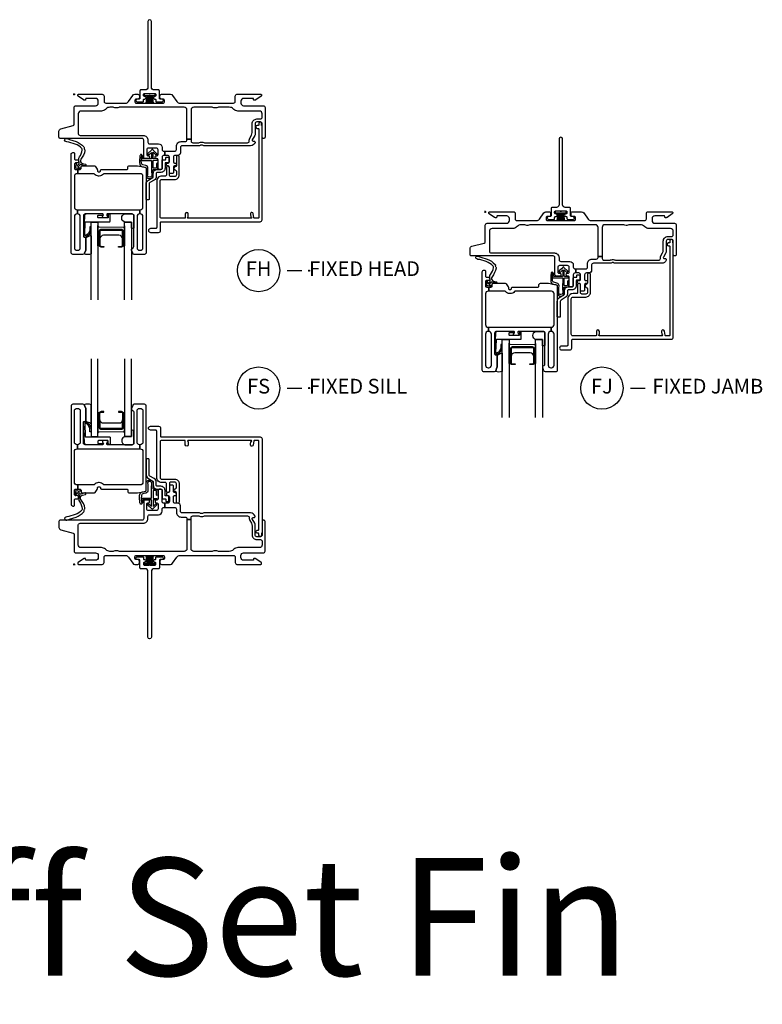
# Model space of a CAD drawing. Units: inches. Extents: x 1 to 182, y 1 to 108.
# Drawn here: x 25 to 38, y 40 to 56 of the extents above; entities that cross this region are included whole.
import ezdxf

# ---------------------------------------------------------------- set-up
doc = ezdxf.new("R2010")
doc.units = ezdxf.units.IN
doc.header["$MEASUREMENT"] = 0
doc.header["$PDMODE"] = 34
doc.header["$PDSIZE"] = 0.015
doc.layers.add('ZP-ANNO-NPLT', color=7, linetype='Continuous', plot=False)
for name, color, linetype in [('ZP-ANNO-TEXT', 255, 'Continuous'), ('ZP-ANNO-TITL', 44, 'Continuous'), ('ZP-SECT-ALUM', 63, 'Continuous'), ('ZP-SECT-FIBG', 130, 'Continuous'), ('ZP-SECT-GLAS', 153, 'Continuous'), ('ZP-SECT-HDWR', 53, 'Continuous'), ('ZP-SECT-SEAL', 8, 'Continuous'), ('ZP-SECT-WSTP', 40, 'Continuous')]:
    doc.layers.add(name, color=color, linetype=linetype)
doc.styles.get("Standard").update_dxf_attribs({"font": 'arial.ttf'})

# ---------------------------------------------------------------- blocks, each defined once
blk = doc.blocks.new('01CS IFG AW BF (11-16 in IG) F H')
at = {"layer": 'ZP-ANNO-NPLT'}
blk.add_point((0, 0), dxfattribs=at)
at = {"layer": 'ZP-SECT-ALUM'}
blk.add_lwpolyline([(0.834, -2.33), (0.834, -2.569, -0.414214), (0.804, -2.6), (0.756, -2.6), (0.756, -2.589), (0.804, -2.589, 0.414214), (0.824, -2.569), (0.824, -2.33, 0.414214), (0.804, -2.31), (0.459, -2.31, 0.414214), (0.439, -2.33), (0.439, -2.569, 0.414214), (0.459, -2.589), (0.506, -2.589), (0.506, -2.6), (0.459, -2.6, -0.414214), (0.428, -2.569), (0.428, -2.33, -0.414214), (0.459, -2.3), (0.804, -2.3, -0.414214)], format="xyb", close=True, dxfattribs=at)
at = {"layer": 'ZP-SECT-FIBG'}
for points in [[(0.07, -0.67, 0.414214), (0.1, -0.7), (1.175, -0.7, -0.414214), (1.255, -0.78), (1.255, -0.815, 0.414214), (1.285, -0.845), (1.438, -0.845, -0.414214), (1.498, -0.905), (1.498, -0.94, 0.414214), (1.528, -0.97), (1.543, -0.97), (1.543, -1.04), (1.528, -1.04, 0.414214), (1.498, -1.07), (1.498, -1.258, -0.414214), (1.478, -1.278), (1.448, -1.278, -0.414214), (1.428, -1.258), (1.428, -1.115, 0.414214), (1.408, -1.095), (1.398, -1.095, -0.414214), (1.378, -1.075), (1.378, -1.065, -0.414214), (1.398, -1.045), (1.408, -1.045, 0.414214), (1.428, -1.025), (1.428, -0.945, 0.414214), (1.398, -0.915), (1.265, -0.915, 0.414214), (1.235, -0.945), (1.235, -1.025, 0.414214), (1.255, -1.045), (1.265, -1.045, -0.414214), (1.285, -1.065), (1.285, -1.075, -0.414214), (1.265, -1.095), (1.215, -1.095, -0.414214), (1.185, -1.065), (1.185, -0.78, 0.414214), (1.155, -0.75), (-0.24, -0.75, -0.414214), (-0.26, -0.73), (-0.26, -0.629, -0.341618), (-0.227, -0.586), (-0.019, -0.532, 0.341618), (0, -0.508), (0, -0.225, -0.414214), (0.03, -0.195), (0.365, -0.195, 0.414214), (0.41, -0.15), (0.41, -0.115, 0.414214), (0.365, -0.07), (0.205, -0.07, 0.414214), (0.195, -0.08), (0.195, -0.09, -0.414214), (0.185, -0.1), (0.173, -0.1, -0.151279), (0.156, -0.095), (0.067, -0.034, -0.24743), (0.06, -0.021), (0.06, -0.013, -0.414214), (0.072, 0), (0.478, 0, -0.414214), (0.508, -0.03), (0.508, -0.12, 0.414214), (0.538, -0.15), (0.874, -0.15, 0.244698), (0.923, -0.124), (0.997, -0.019, -0.244698), (1.033, 0), (1.085, 0, -0.414214), (1.11, -0.025), (1.11, -0.055, -0.414214), (1.085, -0.08), (1.055, -0.08, 0.414214), (1.035, -0.1), (1.035, -0.13, 0.414214), (1.055, -0.15), (1.515, -0.15, 0.414214), (1.535, -0.13), (1.535, -0.1, 0.414214), (1.515, -0.08), (1.485, -0.08, -0.414214), (1.46, -0.055), (1.46, -0.025, -0.414214), (1.485, 0), (1.639, 0, -0.244698), (1.676, -0.019), (1.75, -0.124, 0.244698), (1.799, -0.15), (2.712, -0.15, 0.414214), (2.742, -0.12), (2.742, -0.03, -0.414214), (2.772, 0), (3.178, 0, -0.414214), (3.19, -0.013), (3.19, -0.021, -0.24743), (3.183, -0.034), (3.094, -0.095, -0.151279), (3.077, -0.1), (3.065, -0.1, -0.414214), (3.055, -0.09), (3.055, -0.08, 0.414214), (3.045, -0.07), (2.885, -0.07, 0.414214), (2.84, -0.115), (2.84, -0.15, 0.414214), (2.885, -0.195), (3.22, -0.195, -0.414214), (3.25, -0.225), (3.25, -0.73, -0.414214), (3.23, -0.75), (3.22, -0.75, -0.414214), (3.2, -0.73), (3.2, -0.5, 0.414214), (3.17, -0.47), (3.11, -0.47, 0.414214), (3.08, -0.5), (3.08, -0.677, -0.131652), (3.074, -0.7), (3.032, -0.772, 0.57735), (3.045, -0.795), (3.06, -0.795, -0.517638), (3.079, -0.822, -0.317837), (3.003, -0.875), (2.207, -0.875, -0.189103), (2.187, -0.867, 0.189103), (2.177, -0.863), (2.163, -0.863, 0.189103), (2.153, -0.867, -0.189103), (2.133, -0.875), (1.84, -0.875, 0.414214), (1.81, -0.905), (1.81, -0.995, -0.414214), (1.765, -1.04), (1.72, -1.04, 0.414214), (1.69, -1.07), (1.69, -1.15, 0.414214), (1.71, -1.17), (1.72, -1.17, -0.414214), (1.74, -1.19), (1.74, -1.2, -0.414214), (1.72, -1.22), (1.71, -1.22, 0.414214), (1.69, -1.24), (1.69, -1.33, -0.414214), (1.67, -1.35), (1.64, -1.35, -0.414214), (1.62, -1.33), (1.62, -1.24, 0.414214), (1.6, -1.22), (1.59, -1.22, -0.414214), (1.57, -1.2), (1.57, -1.19, -0.414214), (1.59, -1.17), (1.6, -1.17, 0.414214), (1.62, -1.15), (1.62, -1.07, 0.414214), (1.59, -1.04), (1.543, -1.04), (1.543, -0.97), (1.71, -0.97, 0.414214), (1.74, -0.94), (1.74, -0.885, -0.414214), (1.82, -0.805), (1.89, -0.805, 0.414214), (1.92, -0.775), (1.92, -0.762), (1.99, -0.762), (1.99, -0.795, 0.414214), (2.02, -0.825), (2.113, -0.825, 0.118412), (2.134, -0.82, -0.118412), (2.163, -0.813), (2.177, -0.813, -0.118412), (2.206, -0.82, 0.118412), (2.227, -0.825), (2.95, -0.825, 0.414214), (2.98, -0.795), (2.98, -0.78, -0.131652), (2.989, -0.748), (3.017, -0.698, 0.131652), (3.03, -0.651), (3.03, -0.5, -0.414214), (3.11, -0.42), (3.17, -0.42, 0.414214), (3.2, -0.39), (3.2, -0.33, 0.414214), (3.155, -0.285), (2.785, -0.285, -0.198912), (2.718, -0.257), (2.708, -0.248, 0.198912), (2.641, -0.22), (2.464, -0.22, 0.108686), (2.445, -0.224, -0.108686), (2.41, -0.232), (2.396, -0.232, -0.108686), (2.361, -0.224, 0.108686), (2.342, -0.22), (2.035, -0.22, 0.414214), (1.99, -0.265), (1.99, -0.762), (1.92, -0.762), (1.92, -0.265, 0.414214), (1.875, -0.22), (0.777, -0.22, 0.108686), (0.758, -0.224, -0.108686), (0.723, -0.232), (0.709, -0.232, -0.108686), (0.674, -0.224, 0.108686), (0.655, -0.22), (0.609, -0.22, 0.198912), (0.542, -0.248), (0.532, -0.257, -0.198912), (0.465, -0.285), (0.115, -0.285, 0.414214), (0.07, -0.33)], [(1.17, -2.61), (1.17, -2.08, 0.414214), (1.125, -2.035), (1.12, -2.035), (1.12, -1.965), (1.125, -1.965, 0.414214), (1.17, -1.92), (1.17, -1.396, 0.414214), (1.125, -1.351), (0.517, -1.351), (0.512, -1.351, 0.223888), (0.497, -1.358, -0.223888), (0.427, -1.391), (0.415, -1.391, -0.223888), (0.345, -1.358, 0.222562), (0.33, -1.351), (0.06, -1.351), (0.06, -1.281), (0.096, -1.281, 0.414214), (0.116, -1.261), (0.116, -1.236, -0.414214), (0.136, -1.216), (0.339, -1.216, -0.244698), (0.355, -1.225), (0.391, -1.276, -0.153953), (0.395, -1.287), (0.395, -1.301, 0.414214), (0.415, -1.321), (0.427, -1.321, 0.414214), (0.447, -1.301, -0.414214), (0.467, -1.281), (0.517, -1.281), (0.896, -1.281, 0.414214), (0.911, -1.266), (0.911, -1.246, -0.414214), (0.941, -1.216), (1.069, -1.216, -0.045574), (1.077, -1.217), (1.209, -1.241, -0.36181), (1.225, -1.261), (1.225, -2.695, -0.414214), (1.195, -2.725), (1.024, -2.725, -0.315299), (0.996, -2.705), (0.977, -2.652, -0.36397), (0.987, -2.622), (1.002, -2.613, 0.267949), (1.015, -2.592), (1.015, -2.065, 0.414214), (0.985, -2.035), (0.568, -2.035, 0.571547), (0.555, -2.057), (0.569, -2.083, -0.571547), (0.556, -2.105), (0.495, -2.105, -0.571547), (0.482, -2.083), (0.496, -2.057, 0.571547), (0.483, -2.035), (0.189, -2.035, 0.414214), (0.159, -2.065), (0.159, -2.418, 0.414214), (0.174, -2.433), (0.184, -2.433, -0.414214), (0.199, -2.448), (0.199, -2.644, -0.087489), (0.197, -2.652), (0.178, -2.705, -0.315299), (0.15, -2.725), (-0.021, -2.725, -0.414214), (-0.051, -2.695), (-0.051, -1.021, -0.414214), (-0.021, -0.991), (-0.016, -0.991, -0.414214), (0.004, -1.011), (0.004, -1.094, 0.414214), (0.024, -1.114), (0.054, -1.114, -0.414214), (0.074, -1.134), (0.074, -1.149, -0.414214), (0.054, -1.169), (0.024, -1.169, 0.414214), (0.004, -1.189), (0.004, -1.261, 0.414214), (0.024, -1.281), (0.06, -1.281), (0.06, -1.351), (0.049, -1.351, 0.414214), (0.004, -1.396), (0.004, -1.92, 0.414214), (0.049, -1.965), (0.055, -1.965), (0.055, -2.035), (0.049, -2.035, 0.414214), (0.004, -2.08), (0.004, -2.61, 0.414214), (0.049, -2.655), (0.059, -2.655, 0.414214), (0.104, -2.61), (0.104, -2.08, 0.414214), (0.059, -2.035), (0.055, -2.035), (0.055, -1.965), (1.12, -1.965), (1.12, -2.035), (1.115, -2.035, 0.414214), (1.07, -2.08), (1.07, -2.61, 0.414214), (1.115, -2.655), (1.125, -2.655, 0.414214)]]:
    blk.add_lwpolyline(points, format="xyb", close=True, dxfattribs=at)
at = {"layer": 'ZP-SECT-FIBG', "linetype": 'Continuous'}
blk.add_lwpolyline([(1.882, -2.11), (1.488, -2.11, -0.414214), (1.463, -2.085), (1.463, -1.48, -0.414214), (1.493, -1.45), (1.71, -1.45, 0.414214), (1.79, -1.37), (1.79, -1.067, 1), (1.74, -1.067), (1.74, -1.212, -0.373607), (1.719, -1.237, 0.373607), (1.697, -1.262), (1.697, -1.262, 0.373607), (1.719, -1.287, -0.373607), (1.74, -1.312), (1.74, -1.37, -0.414214), (1.71, -1.4), (1.645, -1.4, -0.414214), (1.62, -1.375), (1.62, -1.245, 1), (1.57, -1.245), (1.57, -1.375, -0.189149), (1.563, -1.392), (1.493, -1.392, 0.414214), (1.405, -1.48), (1.405, -2.268, -0.414214), (1.388, -2.285), (1.298, -2.285, 1), (1.298, -2.351), (1.438, -2.351, 0.414214), (1.471, -2.318), (1.471, -2.185, -0.414214), (1.488, -2.168), (3.167, -2.168, 0.414214), (3.2, -2.135), (3.2, -0.53), (3.192, -0.53), (3.192, -0.495, 1), (3.142, -0.495), (3.142, -0.52, -0.414214), (3.132, -0.53), (3.117, -0.53, 1), (3.117, -0.58), (3.132, -0.58, -0.414214), (3.142, -0.59), (3.142, -2.1, -0.414214), (3.132, -2.11), (3.07, -2.11, -0.36397), (3.061, -2.102), (3.048, -2.031, 0.36397), (3.023, -2.01, 0.456974), (3, -2.039), (3.008, -2.09), (3.012, -2.09, -1), (3.012, -2.11), (1.942, -2.11, -1), (1.942, -2.09), (1.942, -2.035, 1), (1.892, -2.035), (1.892, -2.1, -0.414214)], format="xyb", close=True, dxfattribs=at)
at = {"layer": 'ZP-SECT-GLAS', "flags": 128}
for points in [[(0.287, -3.5), (0.287, -2.175), (0.405, -2.175), (0.405, -3.5)], [(0.857, -3.5), (0.857, -2.175), (0.975, -2.175), (0.975, -3.5)]]:
    blk.add_lwpolyline(points, dxfattribs=at)
at = {"layer": 'ZP-SECT-HDWR'}
blk.add_lwpolyline([(1.275, -1.785, -0.414214), (1.265, -1.795), (1.235, -1.795, -0.414214), (1.225, -1.785), (1.225, -1.528, -0.267949), (1.265, -1.459), (1.337, -1.417, 0.267949), (1.347, -1.4), (1.347, -1.348, -0.414214), (1.417, -1.278), (1.477, -1.278, 0.414214), (1.497, -1.258), (1.497, -1.125, -0.414214), (1.507, -1.115), (1.55, -1.115, 0.414214), (1.56, -1.105), (1.56, -1.08, -0.414214), (1.57, -1.07), (1.6, -1.07, -0.414214), (1.61, -1.08), (1.61, -1.16, -0.414214), (1.605, -1.165), (1.557, -1.165, 0.414214), (1.547, -1.175), (1.547, -1.258, -0.414214), (1.477, -1.328), (1.417, -1.328, 0.414214), (1.397, -1.348), (1.397, -1.4, -0.267949), (1.362, -1.46), (1.29, -1.502, 0.267949), (1.275, -1.528)], format="xyb", close=True, dxfattribs=at)
at = {"layer": 'ZP-SECT-SEAL', "flags": 128}
for points in [[(0.975, -2.175), (0.867, -2.175, -0.807537), (0.863, -2.035), (0.985, -2.035, -0.414214), (1.015, -2.065), (1.015, -2.277, -0.246914), (0.975, -2.279)], [(0.287, -2.716, -0.215922), (0.172, -2.716, 0.105271), (0.178, -2.705), (0.197, -2.652, 0.087489), (0.199, -2.644), (0.199, -2.448, -0.268588), (0.205, -2.437, -0.028013), (0.276, -2.404, -0.282673), (0.287, -2.406)]]:
    blk.add_lwpolyline(points, format="xyb", close=True, dxfattribs=at)
at = {"layer": 'ZP-SECT-SEAL'}
for points in [[(0.857, -2.24), (0.857, -2.58), (0.832, -2.58, 0.08809), (0.834, -2.569), (0.834, -2.33, 0.414214), (0.804, -2.3), (0.459, -2.3, 0.414214), (0.428, -2.33), (0.428, -2.569, 0.08809), (0.43, -2.58), (0.405, -2.58), (0.405, -2.235, 0.414214), (0.425, -2.255), (0.837, -2.26, 0.414214)], [(0.824, -2.462, 0.414214), (0.762, -2.4), (0.501, -2.4, 0.414214), (0.439, -2.462), (0.439, -2.33, -0.414214), (0.459, -2.31), (0.804, -2.31, -0.414214), (0.824, -2.33)]]:
    blk.add_lwpolyline(points, format="xyb", close=True, dxfattribs=at)
at = {"layer": 'ZP-SECT-WSTP'}
for points in [[(0.172, -0.914, 0.354843), (0.177, -0.938, -0.281555), (0.184, -0.958, -0.115223), (0.115, -1.105, 0.534531), (0.139, -1.178), (0.191, -1.191, -0.999517), (0.184, -1.216), (0.112, -1.197, 0.267949), (0.103, -1.199), (0.062, -1.239), (0.105, -1.252, -1), (0.099, -1.273), (0.044, -1.257, -1), (0.026, -1.239), (0.012, -1.183, -1), (0.033, -1.178), (0.044, -1.222), (0.08, -1.187, 0.221695), (0.083, -1.179), (0.077, -1.106, -0.176535), (0.088, -1.067, 0.119985), (0.138, -0.949, 0.178994), (0.132, -0.923, 0.121685), (0.017, -0.847), (-0.094, -0.814), (-0.126, -0.81), (-0.145, -0.803, -1), (-0.128, -0.753), (-0.109, -0.76), (-0.079, -0.771), (0.032, -0.805, -0.124357), (0.165, -0.894, -0.281555)], [(1.4, -1.186), (1.4, -1.247, -0.415847), (1.39, -1.257), (1.352, -1.257, -0.420165), (1.342, -1.246), (1.343, -1.134, -0.414214), (1.353, -1.124), (1.408, -1.123, 0.905735), (1.405, -1.099), (1.353, -1.099, -0.414214), (1.343, -1.089), (1.343, -0.987), (1.383, -1.025, 1), (1.401, -1.005), (1.343, -0.951, 0.997959), (1.318, -0.951), (1.26, -1.004, 1.04134), (1.278, -1.025), (1.318, -0.988), (1.318, -1.089, -0.414214), (1.308, -1.099), (1.176, -1.099, -0.414214), (1.169, -1.092), (1.169, -1.058, 0.932515), (1.151, -1.056), (1.144, -1.107, 0.455726), (1.159, -1.124), (1.306, -1.124, -0.460542), (1.318, -1.134), (1.316, -1.292), (1.321, -1.387, -0.631438), (1.251, -1.389, -0.016328), (1.255, -1.26, 0.391103), (1.218, -1.212), (1.168, -1.2, -0.358105), (1.144, -1.163, -0.051506), (1.15, -1.044, 1), (1.127, -1.031, 0.113264), (1.12, -1.049, 0.047124), (1.113, -1.169, 0.261412), (1.146, -1.229, -0.026273), (1.211, -1.242, -0.320433), (1.225, -1.261), (1.225, -1.398, 0.685346), (1.346, -1.388), (1.341, -1.291, -0.408477), (1.351, -1.282), (1.39, -1.282, 0.415847), (1.425, -1.247), (1.425, -1.186, 1)], [(0.602, -2.042), (0.591, -2.042, 0.414214), (0.581, -2.052), (0.581, -2.095, -0.414214), (0.571, -2.105), (0.414, -2.105, -0.414214), (0.404, -2.095), (0.404, -2.065, -0.414214), (0.414, -2.055), (0.483, -2.055, 1), (0.483, -2.035), (0.209, -2.035, 0.39896), (0.174, -2.068), (0.159, -2.413, 0.414214), (0.168, -2.423), (0.188, -2.425, 0.186219), (0.209, -2.418, 0.28304), (0.287, -2.307), (0.287, -2.257), (0.265, -2.256), (0.265, -2.307, -0.274395), (0.196, -2.402, -0.650617), (0.18, -2.394), (0.188, -2.179, -0.39896), (0.198, -2.17), (0.602, -2.17, 0.414214), (0.612, -2.16), (0.612, -2.052, 0.414214)]]:
    blk.add_lwpolyline(points, format="xyb", close=True, dxfattribs=at)
blk = doc.blocks.new('01CS IFG AW BF (11-16 in IG) F J')
at = {"layer": 'ZP-ANNO-NPLT'}
blk.add_point((0, 0), dxfattribs=at)
at = {"layer": 'ZP-SECT-ALUM'}
blk.add_lwpolyline([(0.834, -2.33), (0.834, -2.569, -0.414214), (0.804, -2.6), (0.756, -2.6), (0.756, -2.589), (0.804, -2.589, 0.414214), (0.824, -2.569), (0.824, -2.33, 0.414214), (0.804, -2.31), (0.459, -2.31, 0.414214), (0.439, -2.33), (0.439, -2.569, 0.414214), (0.459, -2.589), (0.506, -2.589), (0.506, -2.6), (0.459, -2.6, -0.414214), (0.428, -2.569), (0.428, -2.33, -0.414214), (0.459, -2.3), (0.804, -2.3, -0.414214)], format="xyb", close=True, dxfattribs=at)
at = {"layer": 'ZP-SECT-FIBG'}
for points in [[(0.07, -0.67, 0.414214), (0.1, -0.7), (1.175, -0.7, -0.414214), (1.255, -0.78), (1.255, -0.815, 0.414214), (1.285, -0.845), (1.438, -0.845, -0.414214), (1.498, -0.905), (1.498, -0.94, 0.414214), (1.528, -0.97), (1.543, -0.97), (1.543, -1.04), (1.528, -1.04, 0.414214), (1.498, -1.07), (1.498, -1.258, -0.414214), (1.478, -1.278), (1.448, -1.278, -0.414214), (1.428, -1.258), (1.428, -1.115, 0.414214), (1.408, -1.095), (1.398, -1.095, -0.414214), (1.378, -1.075), (1.378, -1.065, -0.414214), (1.398, -1.045), (1.408, -1.045, 0.414214), (1.428, -1.025), (1.428, -0.945, 0.414214), (1.398, -0.915), (1.265, -0.915, 0.414214), (1.235, -0.945), (1.235, -1.025, 0.414214), (1.255, -1.045), (1.265, -1.045, -0.414214), (1.285, -1.065), (1.285, -1.075, -0.414214), (1.265, -1.095), (1.215, -1.095, -0.414214), (1.185, -1.065), (1.185, -0.78, 0.414214), (1.155, -0.75), (-0.24, -0.75, -0.414214), (-0.26, -0.73), (-0.26, -0.629, -0.341618), (-0.227, -0.586), (-0.019, -0.532, 0.341618), (0, -0.508), (0, -0.225, -0.414214), (0.03, -0.195), (0.365, -0.195, 0.414214), (0.41, -0.15), (0.41, -0.115, 0.414214), (0.365, -0.07), (0.205, -0.07, 0.414214), (0.195, -0.08), (0.195, -0.09, -0.414214), (0.185, -0.1), (0.173, -0.1, -0.151279), (0.156, -0.095), (0.067, -0.034, -0.24743), (0.06, -0.021), (0.06, -0.013, -0.414214), (0.072, 0), (0.478, 0, -0.414214), (0.508, -0.03), (0.508, -0.12, 0.414214), (0.538, -0.15), (0.874, -0.15, 0.244698), (0.923, -0.124), (0.997, -0.019, -0.244698), (1.033, 0), (1.085, 0, -0.414214), (1.11, -0.025), (1.11, -0.055, -0.414214), (1.085, -0.08), (1.055, -0.08, 0.414214), (1.035, -0.1), (1.035, -0.13, 0.414214), (1.055, -0.15), (1.515, -0.15, 0.414214), (1.535, -0.13), (1.535, -0.1, 0.414214), (1.515, -0.08), (1.485, -0.08, -0.414214), (1.46, -0.055), (1.46, -0.025, -0.414214), (1.485, 0), (1.639, 0, -0.244698), (1.676, -0.019), (1.75, -0.124, 0.244698), (1.799, -0.15), (2.712, -0.15, 0.414214), (2.742, -0.12), (2.742, -0.03, -0.414214), (2.772, 0), (3.178, 0, -0.414214), (3.19, -0.013), (3.19, -0.021, -0.24743), (3.183, -0.034), (3.094, -0.095, -0.151279), (3.077, -0.1), (3.065, -0.1, -0.414214), (3.055, -0.09), (3.055, -0.08, 0.414214), (3.045, -0.07), (2.885, -0.07, 0.414214), (2.84, -0.115), (2.84, -0.15, 0.414214), (2.885, -0.195), (3.22, -0.195, -0.414214), (3.25, -0.225), (3.25, -0.73, -0.414214), (3.23, -0.75), (3.22, -0.75, -0.414214), (3.2, -0.73), (3.2, -0.5, 0.414214), (3.17, -0.47), (3.11, -0.47, 0.414214), (3.08, -0.5), (3.08, -0.677, -0.131652), (3.074, -0.7), (3.032, -0.772, 0.57735), (3.045, -0.795), (3.06, -0.795, -0.517638), (3.079, -0.822, -0.317837), (3.003, -0.875), (2.207, -0.875, -0.189103), (2.187, -0.867, 0.189103), (2.177, -0.863), (2.163, -0.863, 0.189103), (2.153, -0.867, -0.189103), (2.133, -0.875), (1.84, -0.875, 0.414214), (1.81, -0.905), (1.81, -0.995, -0.414214), (1.765, -1.04), (1.72, -1.04, 0.414214), (1.69, -1.07), (1.69, -1.15, 0.414214), (1.71, -1.17), (1.72, -1.17, -0.414214), (1.74, -1.19), (1.74, -1.2, -0.414214), (1.72, -1.22), (1.71, -1.22, 0.414214), (1.69, -1.24), (1.69, -1.33, -0.414214), (1.67, -1.35), (1.64, -1.35, -0.414214), (1.62, -1.33), (1.62, -1.24, 0.414214), (1.6, -1.22), (1.59, -1.22, -0.414214), (1.57, -1.2), (1.57, -1.19, -0.414214), (1.59, -1.17), (1.6, -1.17, 0.414214), (1.62, -1.15), (1.62, -1.07, 0.414214), (1.59, -1.04), (1.543, -1.04), (1.543, -0.97), (1.71, -0.97, 0.414214), (1.74, -0.94), (1.74, -0.885, -0.414214), (1.82, -0.805), (1.89, -0.805, 0.414214), (1.92, -0.775), (1.92, -0.762), (1.99, -0.762), (1.99, -0.795, 0.414214), (2.02, -0.825), (2.113, -0.825, 0.118412), (2.134, -0.82, -0.118412), (2.163, -0.813), (2.177, -0.813, -0.118412), (2.206, -0.82, 0.118412), (2.227, -0.825), (2.95, -0.825, 0.414214), (2.98, -0.795), (2.98, -0.78, -0.131652), (2.989, -0.748), (3.017, -0.698, 0.131652), (3.03, -0.651), (3.03, -0.5, -0.414214), (3.11, -0.42), (3.17, -0.42, 0.414214), (3.2, -0.39), (3.2, -0.33, 0.414214), (3.155, -0.285), (2.785, -0.285, -0.198912), (2.718, -0.257), (2.708, -0.248, 0.198912), (2.641, -0.22), (2.464, -0.22, 0.108686), (2.445, -0.224, -0.108686), (2.41, -0.232), (2.396, -0.232, -0.108686), (2.361, -0.224, 0.108686), (2.342, -0.22), (2.035, -0.22, 0.414214), (1.99, -0.265), (1.99, -0.762), (1.92, -0.762), (1.92, -0.265, 0.414214), (1.875, -0.22), (0.777, -0.22, 0.108686), (0.758, -0.224, -0.108686), (0.723, -0.232), (0.709, -0.232, -0.108686), (0.674, -0.224, 0.108686), (0.655, -0.22), (0.609, -0.22, 0.198912), (0.542, -0.248), (0.532, -0.257, -0.198912), (0.465, -0.285), (0.115, -0.285, 0.414214), (0.07, -0.33)], [(1.17, -2.61), (1.17, -2.08, 0.414214), (1.125, -2.035), (1.12, -2.035), (1.12, -1.965), (1.125, -1.965, 0.414214), (1.17, -1.92), (1.17, -1.396, 0.414214), (1.125, -1.351), (0.517, -1.351), (0.512, -1.351, 0.223888), (0.497, -1.358, -0.223888), (0.427, -1.391), (0.415, -1.391, -0.223888), (0.345, -1.358, 0.222562), (0.33, -1.351), (0.06, -1.351), (0.06, -1.281), (0.096, -1.281, 0.414214), (0.116, -1.261), (0.116, -1.236, -0.414214), (0.136, -1.216), (0.339, -1.216, -0.244698), (0.355, -1.225), (0.391, -1.276, -0.153953), (0.395, -1.287), (0.395, -1.301, 0.414214), (0.415, -1.321), (0.427, -1.321, 0.414214), (0.447, -1.301, -0.414214), (0.467, -1.281), (0.517, -1.281), (0.896, -1.281, 0.414214), (0.911, -1.266), (0.911, -1.246, -0.414214), (0.941, -1.216), (1.069, -1.216, -0.045574), (1.077, -1.217), (1.209, -1.241, -0.36181), (1.225, -1.261), (1.225, -2.695, -0.414214), (1.195, -2.725), (1.024, -2.725, -0.315299), (0.996, -2.705), (0.977, -2.652, -0.36397), (0.987, -2.622), (1.002, -2.613, 0.267949), (1.015, -2.592), (1.015, -2.065, 0.414214), (0.985, -2.035), (0.568, -2.035, 0.571547), (0.555, -2.057), (0.569, -2.083, -0.571547), (0.556, -2.105), (0.495, -2.105, -0.571547), (0.482, -2.083), (0.496, -2.057, 0.571547), (0.483, -2.035), (0.189, -2.035, 0.414214), (0.159, -2.065), (0.159, -2.418, 0.414214), (0.174, -2.433), (0.184, -2.433, -0.414214), (0.199, -2.448), (0.199, -2.644, -0.087489), (0.197, -2.652), (0.178, -2.705, -0.315299), (0.15, -2.725), (-0.021, -2.725, -0.414214), (-0.051, -2.695), (-0.051, -1.021, -0.414214), (-0.021, -0.991), (-0.016, -0.991, -0.414214), (0.004, -1.011), (0.004, -1.094, 0.414214), (0.024, -1.114), (0.054, -1.114, -0.414214), (0.074, -1.134), (0.074, -1.149, -0.414214), (0.054, -1.169), (0.024, -1.169, 0.414214), (0.004, -1.189), (0.004, -1.261, 0.414214), (0.024, -1.281), (0.06, -1.281), (0.06, -1.351), (0.049, -1.351, 0.414214), (0.004, -1.396), (0.004, -1.92, 0.414214), (0.049, -1.965), (0.055, -1.965), (0.055, -2.035), (0.049, -2.035, 0.414214), (0.004, -2.08), (0.004, -2.61, 0.414214), (0.049, -2.655), (0.059, -2.655, 0.414214), (0.104, -2.61), (0.104, -2.08, 0.414214), (0.059, -2.035), (0.055, -2.035), (0.055, -1.965), (1.12, -1.965), (1.12, -2.035), (1.115, -2.035, 0.414214), (1.07, -2.08), (1.07, -2.61, 0.414214), (1.115, -2.655), (1.125, -2.655, 0.414214)]]:
    blk.add_lwpolyline(points, format="xyb", close=True, dxfattribs=at)
at = {"layer": 'ZP-SECT-FIBG', "linetype": 'Continuous'}
blk.add_lwpolyline([(1.882, -2.11), (1.488, -2.11, -0.414214), (1.463, -2.085), (1.463, -1.48, -0.414214), (1.493, -1.45), (1.71, -1.45, 0.414214), (1.79, -1.37), (1.79, -1.067, 1), (1.74, -1.067), (1.74, -1.212, -0.373607), (1.719, -1.237, 0.373607), (1.697, -1.262), (1.697, -1.262, 0.373607), (1.719, -1.287, -0.373607), (1.74, -1.312), (1.74, -1.37, -0.414214), (1.71, -1.4), (1.645, -1.4, -0.414214), (1.62, -1.375), (1.62, -1.245, 1), (1.57, -1.245), (1.57, -1.375, -0.189149), (1.563, -1.392), (1.493, -1.392, 0.414214), (1.405, -1.48), (1.405, -2.268, -0.414214), (1.388, -2.285), (1.298, -2.285, 1), (1.298, -2.351), (1.438, -2.351, 0.414214), (1.471, -2.318), (1.471, -2.185, -0.414214), (1.488, -2.168), (3.167, -2.168, 0.414214), (3.2, -2.135), (3.2, -0.53), (3.192, -0.53), (3.192, -0.495, 1), (3.142, -0.495), (3.142, -0.52, -0.414214), (3.132, -0.53), (3.117, -0.53, 1), (3.117, -0.58), (3.132, -0.58, -0.414214), (3.142, -0.59), (3.142, -2.1, -0.414214), (3.132, -2.11), (3.07, -2.11, -0.36397), (3.061, -2.102), (3.048, -2.031, 0.36397), (3.023, -2.01, 0.456974), (3, -2.039), (3.008, -2.09), (3.012, -2.09, -1), (3.012, -2.11), (1.942, -2.11, -1), (1.942, -2.09), (1.942, -2.035, 1), (1.892, -2.035), (1.892, -2.1, -0.414214)], format="xyb", close=True, dxfattribs=at)
at = {"layer": 'ZP-SECT-GLAS', "flags": 128}
for points in [[(0.287, -3.5), (0.287, -2.175), (0.405, -2.175), (0.405, -3.5)], [(0.857, -3.5), (0.857, -2.175), (0.975, -2.175), (0.975, -3.5)]]:
    blk.add_lwpolyline(points, dxfattribs=at)
at = {"layer": 'ZP-SECT-HDWR'}
blk.add_lwpolyline([(1.275, -1.785, -0.414214), (1.265, -1.795), (1.235, -1.795, -0.414214), (1.225, -1.785), (1.225, -1.528, -0.267949), (1.265, -1.459), (1.337, -1.417, 0.267949), (1.347, -1.4), (1.347, -1.348, -0.414214), (1.417, -1.278), (1.477, -1.278, 0.414214), (1.497, -1.258), (1.497, -1.125, -0.414214), (1.507, -1.115), (1.55, -1.115, 0.414214), (1.56, -1.105), (1.56, -1.08, -0.414214), (1.57, -1.07), (1.6, -1.07, -0.414214), (1.61, -1.08), (1.61, -1.16, -0.414214), (1.605, -1.165), (1.557, -1.165, 0.414214), (1.547, -1.175), (1.547, -1.258, -0.414214), (1.477, -1.328), (1.417, -1.328, 0.414214), (1.397, -1.348), (1.397, -1.4, -0.267949), (1.362, -1.46), (1.29, -1.502, 0.267949), (1.275, -1.528)], format="xyb", close=True, dxfattribs=at)
at = {"layer": 'ZP-SECT-SEAL', "flags": 128}
for points in [[(0.975, -2.175), (0.867, -2.175, -0.807537), (0.863, -2.035), (0.985, -2.035, -0.414214), (1.015, -2.065), (1.015, -2.277, -0.246914), (0.975, -2.279)], [(0.287, -2.716, -0.215922), (0.172, -2.716, 0.105271), (0.178, -2.705), (0.197, -2.652, 0.087489), (0.199, -2.644), (0.199, -2.448, -0.268588), (0.205, -2.437, -0.028013), (0.276, -2.404, -0.282673), (0.287, -2.406)]]:
    blk.add_lwpolyline(points, format="xyb", close=True, dxfattribs=at)
at = {"layer": 'ZP-SECT-SEAL'}
for points in [[(0.857, -2.24), (0.857, -2.58), (0.832, -2.58, 0.08809), (0.834, -2.569), (0.834, -2.33, 0.414214), (0.804, -2.3), (0.459, -2.3, 0.414214), (0.428, -2.33), (0.428, -2.569, 0.08809), (0.43, -2.58), (0.405, -2.58), (0.405, -2.235, 0.414214), (0.425, -2.255), (0.837, -2.26, 0.414214)], [(0.824, -2.462, 0.414214), (0.762, -2.4), (0.501, -2.4, 0.414214), (0.439, -2.462), (0.439, -2.33, -0.414214), (0.459, -2.31), (0.804, -2.31, -0.414214), (0.824, -2.33)]]:
    blk.add_lwpolyline(points, format="xyb", close=True, dxfattribs=at)
at = {"layer": 'ZP-SECT-WSTP'}
for points in [[(0.172, -0.914, 0.354843), (0.177, -0.938, -0.281555), (0.184, -0.958, -0.115223), (0.115, -1.105, 0.534531), (0.139, -1.178), (0.191, -1.191, -0.999517), (0.184, -1.216), (0.112, -1.197, 0.267949), (0.103, -1.199), (0.062, -1.239), (0.105, -1.252, -1), (0.099, -1.273), (0.044, -1.257, -1), (0.026, -1.239), (0.012, -1.183, -1), (0.033, -1.178), (0.044, -1.222), (0.08, -1.187, 0.221695), (0.083, -1.179), (0.077, -1.106, -0.176535), (0.088, -1.067, 0.119985), (0.138, -0.949, 0.178994), (0.132, -0.923, 0.121685), (0.017, -0.847), (-0.094, -0.814), (-0.126, -0.81), (-0.145, -0.803, -1), (-0.128, -0.753), (-0.109, -0.76), (-0.079, -0.771), (0.032, -0.805, -0.124357), (0.165, -0.894, -0.281555)], [(1.4, -1.186), (1.4, -1.247, -0.415847), (1.39, -1.257), (1.352, -1.257, -0.420165), (1.342, -1.246), (1.343, -1.134, -0.414214), (1.353, -1.124), (1.408, -1.123, 0.905735), (1.405, -1.099), (1.353, -1.099, -0.414214), (1.343, -1.089), (1.343, -0.987), (1.383, -1.025, 1), (1.401, -1.005), (1.343, -0.951, 0.997959), (1.318, -0.951), (1.26, -1.004, 1.04134), (1.278, -1.025), (1.318, -0.988), (1.318, -1.089, -0.414214), (1.308, -1.099), (1.176, -1.099, -0.414214), (1.169, -1.092), (1.169, -1.058, 0.932515), (1.151, -1.056), (1.144, -1.107, 0.455726), (1.159, -1.124), (1.306, -1.124, -0.460542), (1.318, -1.134), (1.316, -1.292), (1.321, -1.387, -0.631438), (1.251, -1.389, -0.016328), (1.255, -1.26, 0.391103), (1.218, -1.212), (1.168, -1.2, -0.358105), (1.144, -1.163, -0.051506), (1.15, -1.044, 1), (1.127, -1.031, 0.113264), (1.12, -1.049, 0.047124), (1.113, -1.169, 0.261412), (1.146, -1.229, -0.026273), (1.211, -1.242, -0.320433), (1.225, -1.261), (1.225, -1.398, 0.685346), (1.346, -1.388), (1.341, -1.291, -0.408477), (1.351, -1.282), (1.39, -1.282, 0.415847), (1.425, -1.247), (1.425, -1.186, 1)], [(0.602, -2.042), (0.591, -2.042, 0.414214), (0.581, -2.052), (0.581, -2.095, -0.414214), (0.571, -2.105), (0.414, -2.105, -0.414214), (0.404, -2.095), (0.404, -2.065, -0.414214), (0.414, -2.055), (0.483, -2.055, 1), (0.483, -2.035), (0.209, -2.035, 0.39896), (0.174, -2.068), (0.159, -2.413, 0.414214), (0.168, -2.423), (0.188, -2.425, 0.186219), (0.209, -2.418, 0.28304), (0.287, -2.307), (0.287, -2.257), (0.265, -2.256), (0.265, -2.307, -0.274395), (0.196, -2.402, -0.650617), (0.18, -2.394), (0.188, -2.179, -0.39896), (0.198, -2.17), (0.602, -2.17, 0.414214), (0.612, -2.16), (0.612, -2.052, 0.414214)]]:
    blk.add_lwpolyline(points, format="xyb", close=True, dxfattribs=at)
blk = doc.blocks.new('01CS IFG AW BF (11-16 in IG) F S')
at = {"layer": 'ZP-ANNO-NPLT'}
blk.add_point((0, 0), dxfattribs=at)
at = {"layer": 'ZP-SECT-ALUM'}
blk.add_lwpolyline([(0.834, 2.33), (0.834, 2.569, 0.414214), (0.804, 2.6), (0.756, 2.6), (0.756, 2.589), (0.804, 2.589, -0.414214), (0.824, 2.569), (0.824, 2.33, -0.414214), (0.804, 2.31), (0.459, 2.31, -0.414214), (0.439, 2.33), (0.439, 2.569, -0.414214), (0.459, 2.589), (0.506, 2.589), (0.506, 2.6), (0.459, 2.6, 0.414214), (0.428, 2.569), (0.428, 2.33, 0.414214), (0.459, 2.3), (0.804, 2.3, 0.414214)], format="xyb", close=True, dxfattribs=at)
at = {"layer": 'ZP-SECT-FIBG'}
for points in [[(1.17, 2.61), (1.17, 2.08, -0.414214), (1.125, 2.035), (1.12, 2.035), (1.12, 1.965), (1.125, 1.965, -0.414214), (1.17, 1.92), (1.17, 1.396, -0.414214), (1.125, 1.351), (0.517, 1.351), (0.512, 1.351, -0.223888), (0.497, 1.358, 0.223888), (0.427, 1.391), (0.415, 1.391, 0.223888), (0.345, 1.358, -0.222562), (0.33, 1.351), (0.06, 1.351), (0.06, 1.281), (0.096, 1.281, -0.414214), (0.116, 1.261), (0.116, 1.236, 0.414214), (0.136, 1.216), (0.339, 1.216, 0.244698), (0.355, 1.225), (0.391, 1.276, 0.153953), (0.395, 1.287), (0.395, 1.301, -0.414214), (0.415, 1.321), (0.427, 1.321, -0.414214), (0.447, 1.301, 0.414214), (0.467, 1.281), (0.517, 1.281), (0.896, 1.281, -0.414214), (0.911, 1.266), (0.911, 1.246, 0.414214), (0.941, 1.216), (1.069, 1.216, 0.045574), (1.077, 1.217), (1.209, 1.241, 0.36181), (1.225, 1.261), (1.225, 2.695, 0.414214), (1.195, 2.725), (1.024, 2.725, 0.315299), (0.996, 2.705), (0.977, 2.652, 0.36397), (0.987, 2.622), (1.002, 2.613, -0.267949), (1.015, 2.592), (1.015, 2.065, -0.414214), (0.985, 2.035), (0.568, 2.035, -0.571547), (0.555, 2.057), (0.569, 2.083, 0.571547), (0.556, 2.105), (0.495, 2.105, 0.571547), (0.482, 2.083), (0.496, 2.057, -0.571547), (0.483, 2.035), (0.189, 2.035, -0.414214), (0.159, 2.065), (0.159, 2.418, -0.414214), (0.174, 2.433), (0.184, 2.433, 0.414214), (0.199, 2.448), (0.199, 2.644, 0.087489), (0.197, 2.652), (0.178, 2.705, 0.315299), (0.15, 2.725), (-0.021, 2.725, 0.414214), (-0.051, 2.695), (-0.051, 1.021, 0.414214), (-0.021, 0.991), (-0.016, 0.991, 0.414214), (0.004, 1.011), (0.004, 1.094, -0.414214), (0.024, 1.114), (0.054, 1.114, 0.414214), (0.074, 1.134), (0.074, 1.149, 0.414214), (0.054, 1.169), (0.024, 1.169, -0.414214), (0.004, 1.189), (0.004, 1.261, -0.414214), (0.024, 1.281), (0.06, 1.281), (0.06, 1.351), (0.049, 1.351, -0.414214), (0.004, 1.396), (0.004, 1.92, -0.414214), (0.049, 1.965), (0.055, 1.965), (0.055, 2.035), (0.049, 2.035, -0.414214), (0.004, 2.08), (0.004, 2.61, -0.414214), (0.049, 2.655), (0.059, 2.655, -0.414214), (0.104, 2.61), (0.104, 2.08, -0.414214), (0.059, 2.035), (0.055, 2.035), (0.055, 1.965), (1.12, 1.965), (1.12, 2.035), (1.115, 2.035, -0.414214), (1.07, 2.08), (1.07, 2.61, -0.414214), (1.115, 2.655), (1.125, 2.655, -0.414214)], [(0.07, 0.67, -0.414214), (0.1, 0.7), (1.175, 0.7, 0.414214), (1.255, 0.78), (1.255, 0.815, -0.414214), (1.285, 0.845), (1.438, 0.845, 0.414214), (1.498, 0.905), (1.498, 0.94, -0.414214), (1.528, 0.97), (1.543, 0.97), (1.543, 1.04), (1.528, 1.04, -0.414214), (1.498, 1.07), (1.498, 1.258, 0.414214), (1.478, 1.278), (1.448, 1.278, 0.414214), (1.428, 1.258), (1.428, 1.115, -0.414214), (1.408, 1.095), (1.398, 1.095, 0.414214), (1.378, 1.075), (1.378, 1.065, 0.414214), (1.398, 1.045), (1.408, 1.045, -0.414214), (1.428, 1.025), (1.428, 0.945, -0.414214), (1.398, 0.915), (1.265, 0.915, -0.414214), (1.235, 0.945), (1.235, 1.025, -0.414214), (1.255, 1.045), (1.265, 1.045, 0.414214), (1.285, 1.065), (1.285, 1.075, 0.414214), (1.265, 1.095), (1.215, 1.095, 0.414214), (1.185, 1.065), (1.185, 0.78, -0.414214), (1.155, 0.75), (-0.24, 0.75, 0.414214), (-0.26, 0.73), (-0.26, 0.629, 0.341618), (-0.227, 0.586), (-0.019, 0.532, -0.341618), (0, 0.508), (0, 0.225, 0.414214), (0.03, 0.195), (0.365, 0.195, -0.414214), (0.41, 0.15), (0.41, 0.115, -0.414214), (0.365, 0.07), (0.205, 0.07, -0.414214), (0.195, 0.08), (0.195, 0.09, 0.414214), (0.185, 0.1), (0.173, 0.1, 0.151279), (0.156, 0.095), (0.067, 0.034, 0.24743), (0.06, 0.021), (0.06, 0.013, 0.414214), (0.072, 0), (0.478, 0, 0.414214), (0.508, 0.03), (0.508, 0.12, -0.414214), (0.538, 0.15), (0.874, 0.15, -0.244698), (0.923, 0.124), (0.997, 0.019, 0.244698), (1.033, 0), (1.085, 0, 0.414214), (1.11, 0.025), (1.11, 0.055, 0.414214), (1.085, 0.08), (1.055, 0.08, -0.414214), (1.035, 0.1), (1.035, 0.13, -0.414214), (1.055, 0.15), (1.515, 0.15, -0.414214), (1.535, 0.13), (1.535, 0.1, -0.414214), (1.515, 0.08), (1.485, 0.08, 0.414214), (1.46, 0.055), (1.46, 0.025, 0.414214), (1.485, 0), (1.639, 0, 0.244698), (1.676, 0.019), (1.75, 0.124, -0.244698), (1.799, 0.15), (2.712, 0.15, -0.414214), (2.742, 0.12), (2.742, 0.03, 0.414214), (2.772, 0), (3.178, 0, 0.414214), (3.19, 0.013), (3.19, 0.021, 0.24743), (3.183, 0.034), (3.094, 0.095, 0.151279), (3.077, 0.1), (3.065, 0.1, 0.414214), (3.055, 0.09), (3.055, 0.08, -0.414214), (3.045, 0.07), (2.885, 0.07, -0.414214), (2.84, 0.115), (2.84, 0.15, -0.414214), (2.885, 0.195), (3.22, 0.195, 0.414214), (3.25, 0.225), (3.25, 0.73, 0.414214), (3.23, 0.75), (3.22, 0.75, 0.414214), (3.2, 0.73), (3.2, 0.5, -0.414214), (3.17, 0.47), (3.11, 0.47, -0.414214), (3.08, 0.5), (3.08, 0.677, 0.131652), (3.074, 0.7), (3.032, 0.772, -0.57735), (3.045, 0.795), (3.06, 0.795, 0.517638), (3.079, 0.822, 0.317837), (3.003, 0.875), (2.207, 0.875, 0.189103), (2.187, 0.867, -0.189103), (2.177, 0.863), (2.163, 0.863, -0.189103), (2.153, 0.867, 0.189103), (2.133, 0.875), (1.84, 0.875, -0.414214), (1.81, 0.905), (1.81, 0.995, 0.414214), (1.765, 1.04), (1.72, 1.04, -0.414214), (1.69, 1.07), (1.69, 1.15, -0.414214), (1.71, 1.17), (1.72, 1.17, 0.414214), (1.74, 1.19), (1.74, 1.2, 0.414214), (1.72, 1.22), (1.71, 1.22, -0.414214), (1.69, 1.24), (1.69, 1.33, 0.414214), (1.67, 1.35), (1.64, 1.35, 0.414214), (1.62, 1.33), (1.62, 1.24, -0.414214), (1.6, 1.22), (1.59, 1.22, 0.414214), (1.57, 1.2), (1.57, 1.19, 0.414214), (1.59, 1.17), (1.6, 1.17, -0.414214), (1.62, 1.15), (1.62, 1.07, -0.414214), (1.59, 1.04), (1.543, 1.04), (1.543, 0.97), (1.71, 0.97, -0.414214), (1.74, 0.94), (1.74, 0.885, 0.414214), (1.82, 0.805), (1.89, 0.805, -0.414214), (1.92, 0.775), (1.92, 0.762), (1.99, 0.762), (1.99, 0.795, -0.414214), (2.02, 0.825), (2.113, 0.825, -0.118412), (2.134, 0.82, 0.118412), (2.163, 0.813), (2.177, 0.813, 0.118412), (2.206, 0.82, -0.118412), (2.227, 0.825), (2.95, 0.825, -0.414214), (2.98, 0.795), (2.98, 0.78, 0.131652), (2.989, 0.748), (3.017, 0.698, -0.131652), (3.03, 0.651), (3.03, 0.5, 0.414214), (3.11, 0.42), (3.17, 0.42, -0.414214), (3.2, 0.39), (3.2, 0.33, -0.414214), (3.155, 0.285), (2.785, 0.285, 0.198912), (2.718, 0.257), (2.708, 0.248, -0.198912), (2.641, 0.22), (2.464, 0.22, -0.108686), (2.445, 0.224, 0.108686), (2.41, 0.232), (2.396, 0.232, 0.108686), (2.361, 0.224, -0.108686), (2.342, 0.22), (2.035, 0.22, -0.414214), (1.99, 0.265), (1.99, 0.762), (1.92, 0.762), (1.92, 0.265, -0.414214), (1.875, 0.22), (0.777, 0.22, -0.108686), (0.758, 0.224, 0.108686), (0.723, 0.232), (0.709, 0.232, 0.108686), (0.674, 0.224, -0.108686), (0.655, 0.22), (0.609, 0.22, -0.198912), (0.542, 0.248), (0.532, 0.257, 0.198912), (0.465, 0.285), (0.115, 0.285, -0.414214), (0.07, 0.33)]]:
    blk.add_lwpolyline(points, format="xyb", close=True, dxfattribs=at)
at = {"layer": 'ZP-SECT-FIBG', "linetype": 'Continuous'}
blk.add_lwpolyline([(1.882, 2.11), (1.488, 2.11, 0.414214), (1.463, 2.085), (1.463, 1.48, 0.414214), (1.493, 1.45), (1.71, 1.45, -0.414214), (1.79, 1.37), (1.79, 1.067, -1), (1.74, 1.067), (1.74, 1.212, 0.373607), (1.719, 1.237, -0.373607), (1.697, 1.262), (1.697, 1.262, -0.373607), (1.719, 1.287, 0.373607), (1.74, 1.312), (1.74, 1.37, 0.414214), (1.71, 1.4), (1.645, 1.4, 0.414214), (1.62, 1.375), (1.62, 1.245, -1), (1.57, 1.245), (1.57, 1.375, 0.189149), (1.563, 1.392), (1.493, 1.392, -0.414214), (1.405, 1.48), (1.405, 2.268, 0.414214), (1.388, 2.285), (1.298, 2.285, -1), (1.298, 2.351), (1.438, 2.351, -0.414214), (1.471, 2.318), (1.471, 2.185, 0.414214), (1.488, 2.168), (3.167, 2.168, -0.414214), (3.2, 2.135), (3.2, 0.53), (3.192, 0.53), (3.192, 0.495, -1), (3.142, 0.495), (3.142, 0.52, 0.414214), (3.132, 0.53), (3.117, 0.53, -1), (3.117, 0.58), (3.132, 0.58, 0.414214), (3.142, 0.59), (3.142, 2.1, 0.414214), (3.132, 2.11), (3.07, 2.11, 0.36397), (3.061, 2.102), (3.048, 2.031, -0.36397), (3.023, 2.01, -0.456974), (3, 2.039), (3.008, 2.09), (3.012, 2.09, 1), (3.012, 2.11), (1.942, 2.11, 1), (1.942, 2.09), (1.942, 2.035, -1), (1.892, 2.035), (1.892, 2.1, 0.414214)], format="xyb", close=True, dxfattribs=at)
at = {"layer": 'ZP-SECT-GLAS', "flags": 128}
for points in [[(0.287, 3.5), (0.287, 2.175), (0.405, 2.175), (0.405, 3.5)], [(0.857, 3.5), (0.857, 2.175), (0.975, 2.175), (0.975, 3.5)]]:
    blk.add_lwpolyline(points, dxfattribs=at)
at = {"layer": 'ZP-SECT-HDWR'}
blk.add_lwpolyline([(1.275, 1.785, 0.414214), (1.265, 1.795), (1.235, 1.795, 0.414214), (1.225, 1.785), (1.225, 1.528, 0.267949), (1.265, 1.459), (1.337, 1.417, -0.267949), (1.347, 1.4), (1.347, 1.348, 0.414214), (1.417, 1.278), (1.477, 1.278, -0.414214), (1.497, 1.258), (1.497, 1.125, 0.414214), (1.507, 1.115), (1.55, 1.115, -0.414214), (1.56, 1.105), (1.56, 1.08, 0.414214), (1.57, 1.07), (1.6, 1.07, 0.414214), (1.61, 1.08), (1.61, 1.16, 0.414214), (1.605, 1.165), (1.557, 1.165, -0.414214), (1.547, 1.175), (1.547, 1.258, 0.414214), (1.477, 1.328), (1.417, 1.328, -0.414214), (1.397, 1.348), (1.397, 1.4, 0.267949), (1.362, 1.46), (1.29, 1.502, -0.267949), (1.275, 1.528)], format="xyb", close=True, dxfattribs=at)
at = {"layer": 'ZP-SECT-SEAL', "flags": 128}
for points in [[(0.287, 2.716, 0.215922), (0.172, 2.716, -0.105271), (0.178, 2.705), (0.197, 2.652, -0.087489), (0.199, 2.644), (0.199, 2.448, 0.268588), (0.205, 2.437, 0.028013), (0.276, 2.404, 0.282673), (0.287, 2.406)], [(0.975, 2.175), (0.867, 2.175, 0.807537), (0.863, 2.035), (0.985, 2.035, 0.414214), (1.015, 2.065), (1.015, 2.277, 0.246914), (0.975, 2.279)]]:
    blk.add_lwpolyline(points, format="xyb", close=True, dxfattribs=at)
at = {"layer": 'ZP-SECT-SEAL'}
for points in [[(0.857, 2.24), (0.857, 2.58), (0.832, 2.58, -0.08809), (0.834, 2.569), (0.834, 2.33, -0.414214), (0.804, 2.3), (0.459, 2.3, -0.414214), (0.428, 2.33), (0.428, 2.569, -0.08809), (0.43, 2.58), (0.405, 2.58), (0.405, 2.235, -0.414214), (0.425, 2.255), (0.837, 2.26, -0.414214)], [(0.824, 2.462, -0.414214), (0.762, 2.4), (0.501, 2.4, -0.414214), (0.439, 2.462), (0.439, 2.33, 0.414214), (0.459, 2.31), (0.804, 2.31, 0.414214), (0.824, 2.33)]]:
    blk.add_lwpolyline(points, format="xyb", close=True, dxfattribs=at)
at = {"layer": 'ZP-SECT-WSTP'}
for points in [[(0.602, 2.042), (0.591, 2.042, -0.414214), (0.581, 2.052), (0.581, 2.095, 0.414214), (0.571, 2.105), (0.414, 2.105, 0.414214), (0.404, 2.095), (0.404, 2.065, 0.414214), (0.414, 2.055), (0.483, 2.055, -1), (0.483, 2.035), (0.209, 2.035, -0.39896), (0.174, 2.068), (0.159, 2.413, -0.414214), (0.168, 2.423), (0.188, 2.425, -0.186219), (0.209, 2.418, -0.28304), (0.287, 2.307), (0.287, 2.257), (0.265, 2.256), (0.265, 2.307, 0.274395), (0.196, 2.402, 0.650617), (0.18, 2.394), (0.188, 2.179, 0.39896), (0.198, 2.17), (0.602, 2.17, -0.414214), (0.612, 2.16), (0.612, 2.052, -0.414214)], [(1.4, 1.186), (1.4, 1.247, 0.415847), (1.39, 1.257), (1.352, 1.257, 0.420165), (1.342, 1.246), (1.343, 1.134, 0.414214), (1.353, 1.124), (1.408, 1.123, -0.905735), (1.405, 1.099), (1.353, 1.099, 0.414214), (1.343, 1.089), (1.343, 0.987), (1.383, 1.025, -1), (1.401, 1.005), (1.343, 0.951, -0.997959), (1.318, 0.951), (1.26, 1.004, -1.04134), (1.278, 1.025), (1.318, 0.988), (1.318, 1.089, 0.414214), (1.308, 1.099), (1.176, 1.099, 0.414214), (1.169, 1.092), (1.169, 1.058, -0.932515), (1.151, 1.056), (1.144, 1.107, -0.455726), (1.159, 1.124), (1.306, 1.124, 0.460542), (1.318, 1.134), (1.316, 1.292), (1.321, 1.387, 0.631438), (1.251, 1.389, 0.016328), (1.255, 1.26, -0.391103), (1.218, 1.212), (1.168, 1.2, 0.358105), (1.144, 1.163, 0.051506), (1.15, 1.044, -1), (1.127, 1.031, -0.113264), (1.12, 1.049, -0.047124), (1.113, 1.169, -0.261412), (1.146, 1.229, 0.026273), (1.211, 1.242, 0.320433), (1.225, 1.261), (1.225, 1.398, -0.685346), (1.346, 1.388), (1.341, 1.291, 0.408477), (1.351, 1.282), (1.39, 1.282, -0.415847), (1.425, 1.247), (1.425, 1.186, -1)], [(0.172, 0.914, -0.354843), (0.177, 0.938, 0.281555), (0.184, 0.958, 0.115223), (0.115, 1.105, -0.534531), (0.139, 1.178), (0.191, 1.191, 0.999517), (0.184, 1.216), (0.112, 1.197, -0.267949), (0.103, 1.199), (0.062, 1.239), (0.105, 1.252, 1), (0.099, 1.273), (0.044, 1.257, 1), (0.026, 1.239), (0.012, 1.183, 1), (0.033, 1.178), (0.044, 1.222), (0.08, 1.187, -0.221695), (0.083, 1.179), (0.077, 1.106, 0.176535), (0.088, 1.067, -0.119985), (0.138, 0.949, -0.178994), (0.132, 0.923, -0.121685), (0.017, 0.847), (-0.094, 0.814), (-0.126, 0.81), (-0.145, 0.803, 1), (-0.128, 0.753), (-0.109, 0.76), (-0.079, 0.771), (0.032, 0.805, 0.124357), (0.165, 0.894, 0.281555)]]:
    blk.add_lwpolyline(points, format="xyb", close=True, dxfattribs=at)
blk = doc.blocks.new('NG Cut Name Sill Fixed (FS)')
at = {"layer": 'ZP-ANNO-NPLT'}
blk.add_point((0, 0), dxfattribs=at)
at = {"layer": 'ZP-ANNO-TITL'}
blk.add_lwpolyline([(-0.09375, 0), (-0.03125, 0)], dxfattribs=at)
blk.add_circle((-0.215, 0), 0.09, dxfattribs=at)
at = {"layer": 'ZP-ANNO-TITL', "char_height": 0.0625}
for s, insert, width, attachment_point in [('FS', (-0.215, 0), 0.1375, 5), ('FIXED SILL', (0, 0), 1.125, 4)]:
    blk.add_mtext(s, dxfattribs=dict(at, insert=insert, width=width, attachment_point=attachment_point))
blk = doc.blocks.new('NG Cut Name Head Fixed (FH)')
at = {"layer": 'ZP-ANNO-NPLT'}
blk.add_point((0, 0), dxfattribs=at)
at = {"layer": 'ZP-ANNO-TITL'}
blk.add_lwpolyline([(-0.09375, 0), (-0.03125, 0)], dxfattribs=at)
blk.add_circle((-0.215, 0), 0.09, dxfattribs=at)
at = {"layer": 'ZP-ANNO-TITL', "char_height": 0.0625}
for s, insert, width, attachment_point in [('FH', (-0.215, 0), 0.1375, 5), ('FIXED HEAD', (0, 0), 1.125, 4)]:
    blk.add_mtext(s, dxfattribs=dict(at, insert=insert, width=width, attachment_point=attachment_point))
blk = doc.blocks.new('NG Cut Name Jamb Fixed (FJ)')
at = {"layer": 'ZP-ANNO-NPLT'}
blk.add_point((0, 0), dxfattribs=at)
at = {"layer": 'ZP-ANNO-TITL'}
blk.add_lwpolyline([(-0.195, 0), (-0.1325, 0)], dxfattribs=at)
blk.add_circle((-0.31625, 0), 0.09, dxfattribs=at)
at = {"layer": 'ZP-ANNO-TITL', "char_height": 0.0625}
for s, insert, width, attachment_point in [('FJ', (-0.31625, 0), 0.1375, 5), ('FIXED JAMB', (-0.10125, 0), 1.125, 4)]:
    blk.add_mtext(s, dxfattribs=dict(at, insert=insert, width=width, attachment_point=attachment_point))
blk = doc.blocks.new('WIA- 786Q Impervia AW-CM Std Fin')
at = {"layer": 'ZP-ANNO-NPLT'}
blk.add_point((0, 0), dxfattribs=at)
at = {"layer": 'ZP-SECT-FIBG'}
blk.add_lwpolyline([(1.315, 1.24, 1), (1.255, 1.24), (1.255, 0.12, -0.414214), (1.21, 0.075), (1.136, 0.075, 0.414214), (1.12, 0.059), (1.12, -0.064, -0.414214), (1.104, -0.08), (1.078, -0.08, 0.317837), (1.05, -0.1, 0.414214), (1.08, -0.13), (1.164, -0.13, 0.414214), (1.18, -0.114), (1.18, -0.096, -0.414214), (1.196, -0.08), (1.2, -0.08, 1), (1.2, -0.035), (1.196, -0.035, -0.414214), (1.18, -0.019), (1.18, -0.001, -0.414214), (1.196, 0.015), (1.275, 0.015, 0.131652), (1.276, 0.01), (1.294, 0.01, 0.131652), (1.295, 0.015), (1.374, 0.015, -0.414214), (1.39, -0.001), (1.39, -0.019, -0.414214), (1.374, -0.035), (1.37, -0.035, 1), (1.37, -0.08), (1.374, -0.08, -0.414214), (1.39, -0.096), (1.39, -0.114, 0.414214), (1.406, -0.13), (1.49, -0.13, 0.414214), (1.52, -0.1, 0.317837), (1.492, -0.08), (1.466, -0.08, -0.414214), (1.45, -0.064), (1.45, 0.059, 0.414214), (1.434, 0.075), (1.36, 0.075, -0.414214), (1.315, 0.12)], format="xyb", close=True, dxfattribs=at)
at = {"layer": 'ZP-SECT-WSTP'}
blk.add_lwpolyline([(1.378, 0.01), (1.191, 0.01), (1.191, -0.02), (1.243, -0.02), (1.223, -0.15), (1.223, -0.15), (1.243, -0.02), (1.258, -0.02), (1.246, -0.15), (1.246, -0.15), (1.258, -0.02), (1.273, -0.02), (1.268, -0.15), (1.268, -0.15), (1.273, -0.02), (1.285, -0.02), (1.285, -0.15), (1.285, -0.15), (1.285, -0.02), (1.297, -0.02), (1.302, -0.15), (1.302, -0.15), (1.297, -0.02), (1.312, -0.02), (1.324, -0.15), (1.324, -0.15), (1.312, -0.02), (1.327, -0.02), (1.347, -0.15), (1.347, -0.15), (1.327, -0.02), (1.378, -0.02)], close=True, dxfattribs=at)

msp = doc.modelspace()

# ---------------------------------------------------------------- block references
for name, p in [('WIA- 786Q Impervia AW-CM Std Fin', (26, 55)), ('01CS IFG AW BF (11-16 in IG) F H', (26, 55)), ('WIA- 786Q Impervia AW-CM Std Fin', (33, 53)), ('01CS IFG AW BF (11-16 in IG) F J', (33, 53)), ('01CS IFG AW BF (11-16 in IG) F S', (26, 47))]:
    msp.add_blockref(name, p)
at = {"xscale": 4, "yscale": 4, "zscale": 4}
for name, p in [('NG Cut Name Head Fixed (FH)', (30, 52)), ('NG Cut Name Sill Fixed (FS)', (30, 50)), ('NG Cut Name Jamb Fixed (FJ)', (36.25, 50))]:
    msp.add_blockref(name, p, dxfattribs=at)
at = {"yscale": -1}
msp.add_blockref('WIA- 786Q Impervia AW-CM Std Fin', (26, 47), dxfattribs=at)

# ---------------------------------------------------------------- texts
at = {"layer": 'ZP-ANNO-TEXT'}
msp.add_text('Block Frame w/ Off Set Fin', height=2, dxfattribs=at).set_placement((2, 40))

doc.saveas('drawing.dxf')
